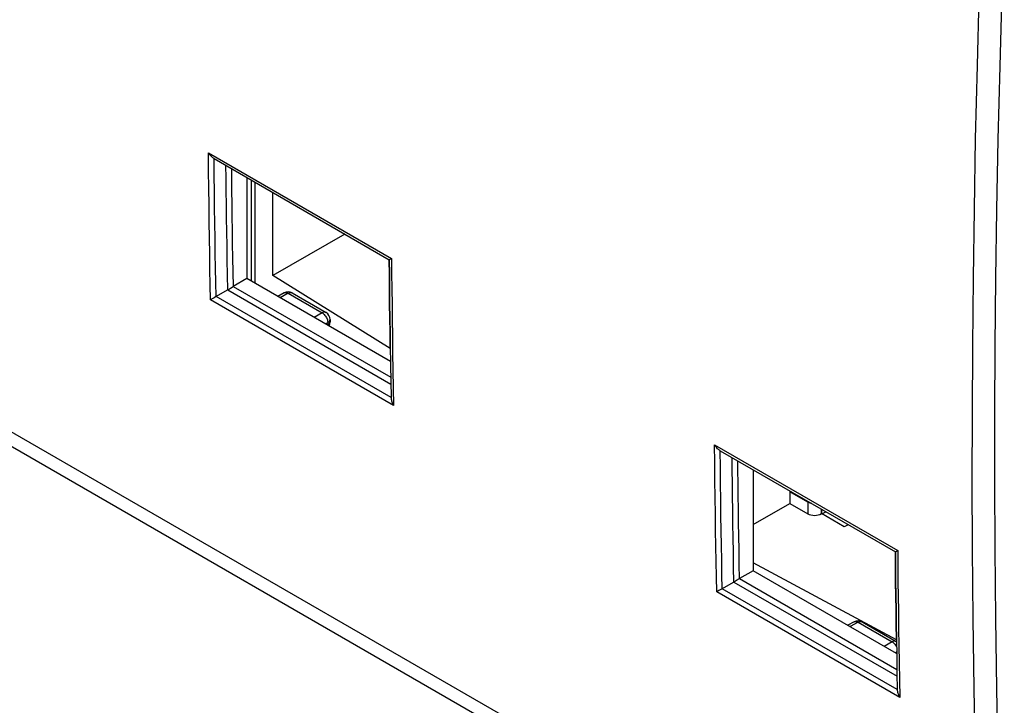
# Model space of a CAD drawing. Units: millimetres. Extents: x 88 to 194, y 35 to 154.
# Drawn here: x 144 to 175, y 60 to 82 of the extents above; entities that cross this region are included whole.
import ezdxf

# ---------------------------------------------------------------- set-up
doc = ezdxf.new("R2010")
doc.units = ezdxf.units.MM
doc.header["$LTSCALE"] = 16.335
doc.layers.get('0').update_dxf_attribs({"linetype": 'CONTINUOUS'})
for name, color, linetype in [('ASSI', 7, 'CONTINUOUS'), ('DRAFT', 7, 'CONTINUOUS'), ('RACCORDO', 7, 'CONTINUOUS')]:
    doc.layers.add(name, color=color, linetype=linetype)

msp = doc.modelspace()

# ---------------------------------------------------------------- linework, layer by layer
at = {"color": 250, "linetype": 'CONTINUOUS'}
for p, q in [((95.442, 96.843), (173.8, 51.6)), ((173.721, 82.68), (173.655, 80.337)), ((173.655, 80.337), (173.602, 78.061)), ((173.602, 78.061), (173.561, 75.87)), ((149.817, 77.635), (155.496, 74.355)), ((173.561, 75.87), (173.531, 73.745)), ((173.531, 73.745), (173.51, 71.635)), ((150.415, 73.379), (155.476, 70.457)), ((150.588, 73.486), (155.472, 70.666)), ((152.404, 73.289), (152.414, 73.284)), ((155.559, 69.792), (149.882, 73.07)), ((155.483, 70.039), (150.056, 73.172)), ((152.292, 73.273), (152.039, 73.137)), ((152.171, 73.287), (152.171, 73.287)), ((152.292, 73.273), (153.342, 72.667)), ((153.342, 72.667), (153.097, 72.526)), ((153.518, 72.389), (153.519, 72.361)), ((153.587, 72.442), (153.589, 72.461)), ((155.516, 72.496), (155.524, 71.927)), ((153.519, 72.361), (153.451, 72.322)), ((153.519, 72.361), (153.519, 72.292)), ((153.54, 72.307), (153.519, 72.292)), ((153.557, 72.322), (153.54, 72.307)), ((155.524, 71.927), (155.531, 71.412)), ((155.531, 71.412), (155.54, 70.884)), ((155.54, 70.884), (155.549, 70.344)), ((155.549, 70.344), (155.559, 69.792)), ((165.515, 68.571), (171.194, 65.292)), ((165.751, 64.107), (165.743, 64.546)), ((166.113, 64.315), (171.174, 61.393)), ((166.286, 64.422), (171.17, 61.602)), ((171.257, 60.728), (165.58, 64.006)), ((171.181, 60.975), (165.754, 64.108)), ((171.214, 63.432), (171.222, 62.863)), ((169.97, 63.066), (169.716, 62.93)), ((169.849, 63.081), (169.849, 63.081)), ((169.97, 63.066), (171.02, 62.46)), ((170.082, 63.082), (170.092, 63.077)), ((171.222, 62.863), (171.229, 62.348)), ((171.02, 62.46), (170.775, 62.319)), ((171.042, 62.471), (171.02, 62.46)), ((171.229, 62.348), (171.237, 61.82)), ((171.161, 62.134), (171.128, 62.115)), ((171.237, 61.82), (171.247, 61.28)), ((171.247, 61.28), (171.257, 60.728))]:
    msp.add_line(p, q, dxfattribs=at)
at = {"color": 7, "linetype": 'CONTINUOUS'}
for p, q in [((174.114, 50.96), (95.748, 96.208)), ((149.991, 77.451), (155.424, 74.315)), ((151.011, 76.861), (151.011, 73.73)), ((151.143, 76.785), (151.143, 73.654)), ((151.011, 73.73), (150.588, 73.486)), ((155.464, 71.159), (151.011, 73.73)), ((150.415, 73.379), (150.035, 73.159)), ((150.415, 73.379), (150.437, 73.392)), ((150.437, 73.392), (150.499, 73.431)), ((150.499, 73.431), (150.588, 73.486)), ((150.035, 73.159), (149.993, 73.135)), ((152.171, 73.287), (151.967, 73.178)), ((152.414, 73.284), (153.464, 72.678)), ((153.589, 72.461), (153.589, 72.392)), ((155.444, 72.495), (155.451, 72.034)), ((155.457, 71.591), (155.45, 72.079)), ((155.451, 72.034), (155.456, 71.651)), ((155.456, 71.651), (155.465, 71.056)), ((155.465, 71.056), (155.474, 70.551)), ((155.474, 70.551), (155.483, 70.036)), ((165.689, 68.388), (171.122, 65.251)), ((166.709, 67.798), (166.709, 64.666)), ((166.709, 64.666), (166.286, 64.422)), ((171.161, 62.095), (166.709, 64.666)), ((166.113, 64.315), (165.733, 64.096)), ((166.113, 64.315), (166.135, 64.329)), ((166.135, 64.329), (166.197, 64.368)), ((166.197, 64.368), (166.286, 64.422)), ((165.733, 64.096), (165.691, 64.071)), ((171.142, 63.431), (171.148, 62.97)), ((169.849, 63.081), (169.645, 62.971)), ((170.092, 63.077), (171.142, 62.471)), ((171.155, 62.527), (171.148, 63.015)), ((171.148, 62.97), (171.154, 62.587)), ((171.154, 62.587), (171.163, 61.993)), ((171.163, 61.993), (171.172, 61.487)), ((171.172, 61.487), (171.181, 60.972))]:
    msp.add_line(p, q, dxfattribs=at)
at = {"color": 250, "linetype": 'CONTINUOUS'}
for points in [[(174.423, 82.663), (174.357, 80.322), (174.302, 78.048), (174.261, 75.858), (174.231, 73.736)], [(149.882, 73.07), (149.873, 73.535), (149.865, 74.01), (149.857, 74.495), (149.849, 74.987), (149.842, 75.489), (149.835, 76.004), (149.828, 76.534), (149.822, 77.077), (149.817, 77.635)], [(150.054, 73.17), (150.045, 73.609), (150.038, 74.057), (150.03, 74.512), (150.023, 74.975), (150.016, 75.445), (150.01, 75.928), (150.004, 76.423), (149.998, 76.931), (149.993, 77.451)], [(150.351, 77.242), (150.355, 76.846), (150.36, 76.442), (150.365, 76.03), (150.37, 75.611), (150.376, 75.185), (150.383, 74.748), (150.39, 74.3), (150.398, 73.842), (150.406, 73.374)], [(150.528, 77.14), (150.531, 76.84), (150.536, 76.448), (150.541, 76.048), (150.546, 75.641), (150.552, 75.227), (150.558, 74.804), (150.565, 74.372), (150.573, 73.931), (150.581, 73.482)], [(155.424, 74.315), (155.428, 73.875), (155.433, 73.427), (155.438, 72.971), (155.444, 72.495)], [(155.496, 74.355), (155.5, 73.887), (155.505, 73.41), (155.511, 72.924), (155.516, 72.496)], [(174.231, 73.736), (174.211, 71.628), (174.2, 69.531), (174.198, 67.448), (174.207, 65.333), (174.225, 63.182), (174.254, 60.999), (174.295, 58.754), (174.351, 56.436), (174.419, 54.055), (174.501, 51.613)], [(152.171, 73.287), (152.188, 73.294), (152.207, 73.298), (152.227, 73.297), (152.249, 73.293), (152.271, 73.285), (152.292, 73.273)], [(152.292, 73.273), (152.323, 73.287), (152.352, 73.294), (152.38, 73.295), (152.404, 73.289)], [(153.464, 72.678), (153.446, 72.685), (153.427, 72.689), (153.407, 72.689), (153.386, 72.685), (153.364, 72.678), (153.342, 72.667)], [(153.342, 72.667), (153.365, 72.652), (153.388, 72.634), (153.411, 72.613), (153.431, 72.589), (153.451, 72.564)], [(153.451, 72.564), (153.468, 72.536), (153.483, 72.507), (153.496, 72.477), (153.506, 72.447), (153.513, 72.418), (153.518, 72.389)], [(153.519, 72.361), (153.539, 72.375), (153.556, 72.39), (153.57, 72.406), (153.58, 72.424), (153.587, 72.442)], [(153.589, 72.392), (153.587, 72.376), (153.581, 72.358), (153.571, 72.339), (153.557, 72.322)], [(173.51, 71.635), (173.499, 69.536), (173.498, 67.451), (173.506, 65.334), (173.524, 63.181), (173.553, 60.996), (173.594, 58.748), (173.648, 56.426), (173.717, 54.044), (173.8, 51.6)], [(165.58, 64.006), (165.571, 64.472), (165.562, 64.947), (165.554, 65.431), (165.547, 65.923), (165.539, 66.425), (165.532, 66.94), (165.526, 67.47), (165.52, 68.014), (165.515, 68.571)], [(165.743, 64.546), (165.735, 64.993), (165.728, 65.449), (165.721, 65.911), (165.714, 66.381), (165.708, 66.864), (165.701, 67.36), (165.696, 67.867), (165.69, 68.387)], [(166.049, 68.179), (166.053, 67.782), (166.057, 67.378), (166.062, 66.966), (166.068, 66.547), (166.074, 66.121), (166.08, 65.684), (166.088, 65.236), (166.095, 64.778), (166.104, 64.31)], [(166.226, 68.076), (166.229, 67.777), (166.234, 67.384), (166.239, 66.984), (166.244, 66.577), (166.25, 66.163), (166.256, 65.741), (166.263, 65.309), (166.27, 64.868), (166.278, 64.418)], [(171.122, 65.251), (171.126, 64.812), (171.131, 64.364), (171.136, 63.907), (171.142, 63.431)], [(171.194, 65.292), (171.198, 64.823), (171.203, 64.346), (171.209, 63.86), (171.214, 63.432)], [(169.849, 63.081), (169.865, 63.087), (169.885, 63.091), (169.905, 63.09), (169.926, 63.086), (169.948, 63.078), (169.97, 63.066)], [(169.97, 63.066), (170, 63.08), (170.03, 63.087), (170.057, 63.088), (170.082, 63.082)], [(171.02, 62.46), (171.043, 62.445), (171.066, 62.427), (171.088, 62.406)], [(171.142, 62.471), (171.124, 62.479), (171.105, 62.482), (171.085, 62.482), (171.064, 62.478), (171.042, 62.471)], [(171.088, 62.406), (171.109, 62.383), (171.128, 62.357)], [(171.128, 62.357), (171.146, 62.329), (171.158, 62.306)]]:
    msp.add_lwpolyline(points, dxfattribs=at)
at = {"color": 7, "linetype": 'CONTINUOUS'}
for points in [[(149.991, 77.451), (149.97, 77.465), (149.949, 77.48), (149.928, 77.497), (149.908, 77.516), (149.889, 77.537), (149.869, 77.559), (149.851, 77.583), (149.834, 77.608), (149.817, 77.635)], [(155.45, 72.079), (155.444, 72.503), (155.438, 72.939), (155.433, 73.386), (155.428, 73.844), (155.423, 74.314)], [(155.424, 74.315), (155.425, 74.315), (155.428, 74.317), (155.433, 74.319), (155.439, 74.323), (155.447, 74.327), (155.457, 74.333), (155.468, 74.339), (155.481, 74.347), (155.496, 74.355)], [(149.916, 73.089), (149.898, 73.079), (149.882, 73.07)], [(149.993, 73.135), (149.973, 73.123), (149.953, 73.111), (149.916, 73.089)], [(155.483, 70.039), (155.484, 70.013), (155.487, 69.987), (155.492, 69.96), (155.498, 69.932), (155.507, 69.904), (155.517, 69.876), (155.529, 69.848), (155.543, 69.82), (155.559, 69.792)], [(165.689, 68.388), (165.668, 68.401), (165.647, 68.416), (165.626, 68.433), (165.606, 68.452), (165.586, 68.473), (165.567, 68.495), (165.549, 68.519), (165.531, 68.544), (165.515, 68.571)], [(171.148, 63.015), (171.142, 63.44), (171.136, 63.875), (171.131, 64.322), (171.125, 64.781), (171.121, 65.25)], [(171.122, 65.251), (171.123, 65.251), (171.126, 65.253), (171.13, 65.255), (171.137, 65.259), (171.145, 65.264), (171.154, 65.269), (171.166, 65.276), (171.179, 65.283), (171.194, 65.292)], [(165.613, 64.026), (165.596, 64.015), (165.58, 64.006)], [(165.691, 64.071), (165.671, 64.059), (165.651, 64.048), (165.613, 64.026)], [(171.181, 60.975), (171.182, 60.949), (171.185, 60.923), (171.19, 60.896), (171.196, 60.869), (171.205, 60.841), (171.215, 60.813), (171.227, 60.784), (171.241, 60.756), (171.257, 60.728)]]:
    msp.add_lwpolyline(points, dxfattribs=at)
for centre, start, end in [((152.289, 73.067), 59.9984, 118.256), ((153.339, 72.461), 0.0008, 59.9992), ((153.339, 72.392), 325.8882, 0.0073), ((169.967, 62.86), 59.9984, 118.256), ((171.017, 62.254), 56.0746, 59.9992)]:
    msp.add_arc(centre, 0.25, start, end, dxfattribs=at)
at = {"layer": 'ASSI', "color": 250, "linetype": 'CONTINUOUS'}
for p, q in [((95.442, 96.843), (173.8, 51.6)), ((173.721, 82.68), (173.655, 80.337)), ((173.655, 80.337), (173.602, 78.061)), ((173.602, 78.061), (173.561, 75.87)), ((149.817, 77.635), (155.496, 74.355)), ((173.561, 75.87), (173.531, 73.745)), ((173.531, 73.745), (173.51, 71.635)), ((150.415, 73.379), (155.476, 70.457)), ((150.588, 73.486), (155.472, 70.666)), ((152.404, 73.289), (152.414, 73.284)), ((155.559, 69.792), (149.882, 73.07)), ((155.483, 70.039), (150.056, 73.172)), ((152.292, 73.273), (152.039, 73.137)), ((152.171, 73.287), (152.171, 73.287)), ((152.292, 73.273), (153.342, 72.667)), ((153.342, 72.667), (153.097, 72.526)), ((153.518, 72.389), (153.519, 72.361)), ((153.587, 72.442), (153.589, 72.461)), ((155.516, 72.496), (155.524, 71.927)), ((153.519, 72.361), (153.451, 72.322)), ((153.519, 72.361), (153.519, 72.292)), ((153.54, 72.307), (153.519, 72.292)), ((153.557, 72.322), (153.54, 72.307)), ((155.524, 71.927), (155.531, 71.412)), ((155.531, 71.412), (155.54, 70.884)), ((155.54, 70.884), (155.549, 70.344)), ((155.549, 70.344), (155.559, 69.792)), ((165.515, 68.571), (171.194, 65.292)), ((165.751, 64.107), (165.743, 64.546)), ((166.113, 64.315), (171.174, 61.393)), ((166.286, 64.422), (171.17, 61.602)), ((171.257, 60.728), (165.58, 64.006)), ((171.181, 60.975), (165.754, 64.108)), ((171.214, 63.432), (171.222, 62.863)), ((169.97, 63.066), (169.716, 62.93)), ((169.849, 63.081), (169.849, 63.081)), ((169.97, 63.066), (171.02, 62.46)), ((170.082, 63.082), (170.092, 63.077)), ((171.222, 62.863), (171.229, 62.348)), ((171.02, 62.46), (170.775, 62.319)), ((171.042, 62.471), (171.02, 62.46)), ((171.229, 62.348), (171.237, 61.82)), ((171.161, 62.134), (171.128, 62.115)), ((171.237, 61.82), (171.247, 61.28)), ((171.247, 61.28), (171.257, 60.728))]:
    msp.add_line(p, q, dxfattribs=at)
at = {"layer": 'ASSI', "color": 7, "linetype": 'CONTINUOUS'}
for p, q in [((174.114, 50.96), (95.748, 96.208)), ((149.991, 77.451), (155.424, 74.315)), ((151.011, 76.861), (151.011, 73.73)), ((151.011, 73.73), (150.588, 73.486)), ((155.464, 71.159), (151.011, 73.73)), ((150.415, 73.379), (150.035, 73.159)), ((150.415, 73.379), (150.437, 73.392)), ((150.437, 73.392), (150.499, 73.431)), ((150.499, 73.431), (150.588, 73.486)), ((150.035, 73.159), (149.993, 73.135)), ((152.171, 73.287), (151.967, 73.178)), ((152.414, 73.284), (153.464, 72.678)), ((153.589, 72.461), (153.589, 72.392)), ((155.444, 72.495), (155.451, 72.034)), ((155.457, 71.591), (155.45, 72.079)), ((155.451, 72.034), (155.456, 71.651)), ((155.456, 71.651), (155.465, 71.056)), ((155.465, 71.056), (155.474, 70.551)), ((155.474, 70.551), (155.483, 70.036)), ((165.689, 68.388), (171.122, 65.251)), ((166.709, 67.798), (166.709, 64.666)), ((166.709, 64.666), (166.286, 64.422)), ((171.161, 62.095), (166.709, 64.666)), ((166.113, 64.315), (165.733, 64.096)), ((166.113, 64.315), (166.135, 64.329)), ((166.135, 64.329), (166.197, 64.368)), ((166.197, 64.368), (166.286, 64.422)), ((165.733, 64.096), (165.691, 64.071)), ((171.142, 63.431), (171.148, 62.97)), ((169.849, 63.081), (169.645, 62.971)), ((170.092, 63.077), (171.142, 62.471)), ((171.155, 62.527), (171.148, 63.015)), ((171.148, 62.97), (171.154, 62.587)), ((171.154, 62.587), (171.163, 61.993)), ((171.163, 61.993), (171.172, 61.487)), ((171.172, 61.487), (171.181, 60.972))]:
    msp.add_line(p, q, dxfattribs=at)
at = {"layer": 'ASSI', "color": 250, "linetype": 'CONTINUOUS'}
for points in [[(174.423, 82.663), (174.357, 80.322), (174.302, 78.048), (174.261, 75.858), (174.231, 73.736)], [(149.882, 73.07), (149.873, 73.535), (149.865, 74.01), (149.857, 74.495), (149.849, 74.987), (149.842, 75.489), (149.835, 76.004), (149.828, 76.534), (149.822, 77.077), (149.817, 77.635)], [(150.054, 73.17), (150.045, 73.609), (150.038, 74.057), (150.03, 74.512), (150.023, 74.975), (150.016, 75.445), (150.01, 75.928), (150.004, 76.423), (149.998, 76.931), (149.993, 77.451)], [(150.351, 77.242), (150.355, 76.846), (150.36, 76.442), (150.365, 76.03), (150.37, 75.611), (150.376, 75.185), (150.383, 74.748), (150.39, 74.3), (150.398, 73.842), (150.406, 73.374)], [(150.528, 77.14), (150.531, 76.84), (150.536, 76.448), (150.541, 76.048), (150.546, 75.641), (150.552, 75.227), (150.558, 74.804), (150.565, 74.372), (150.573, 73.931), (150.581, 73.482)], [(155.424, 74.315), (155.428, 73.875), (155.433, 73.427), (155.438, 72.971), (155.444, 72.495)], [(155.496, 74.355), (155.5, 73.887), (155.505, 73.41), (155.511, 72.924), (155.516, 72.496)], [(174.231, 73.736), (174.211, 71.628), (174.2, 69.531), (174.198, 67.448), (174.207, 65.333), (174.225, 63.182), (174.254, 60.999), (174.295, 58.754), (174.351, 56.436), (174.419, 54.055), (174.501, 51.613)], [(152.171, 73.287), (152.188, 73.294), (152.207, 73.298), (152.227, 73.297), (152.249, 73.293), (152.271, 73.285), (152.292, 73.273)], [(152.292, 73.273), (152.323, 73.287), (152.352, 73.294), (152.38, 73.295), (152.404, 73.289)], [(153.464, 72.678), (153.446, 72.685), (153.427, 72.689), (153.407, 72.689), (153.386, 72.685), (153.364, 72.678), (153.342, 72.667)], [(153.342, 72.667), (153.365, 72.652), (153.388, 72.634), (153.411, 72.613), (153.431, 72.589), (153.451, 72.564)], [(153.451, 72.564), (153.468, 72.536), (153.483, 72.507), (153.496, 72.477), (153.506, 72.447), (153.513, 72.418), (153.518, 72.389)], [(153.519, 72.361), (153.539, 72.375), (153.556, 72.39), (153.57, 72.406), (153.58, 72.424), (153.587, 72.442)], [(153.589, 72.392), (153.587, 72.376), (153.581, 72.358), (153.571, 72.339), (153.557, 72.322)], [(173.51, 71.635), (173.499, 69.536), (173.498, 67.451), (173.506, 65.334), (173.524, 63.181), (173.553, 60.996), (173.594, 58.748), (173.648, 56.426), (173.717, 54.044), (173.8, 51.6)], [(165.58, 64.006), (165.571, 64.472), (165.562, 64.947), (165.554, 65.431), (165.547, 65.923), (165.539, 66.425), (165.532, 66.94), (165.526, 67.47), (165.52, 68.014), (165.515, 68.571)], [(165.743, 64.546), (165.735, 64.993), (165.728, 65.449), (165.721, 65.911), (165.714, 66.381), (165.708, 66.864), (165.701, 67.36), (165.696, 67.867), (165.69, 68.387)], [(166.049, 68.179), (166.053, 67.782), (166.057, 67.378), (166.062, 66.966), (166.068, 66.547), (166.074, 66.121), (166.08, 65.684), (166.088, 65.236), (166.095, 64.778), (166.104, 64.31)], [(166.226, 68.076), (166.229, 67.777), (166.234, 67.384), (166.239, 66.984), (166.244, 66.577), (166.25, 66.163), (166.256, 65.741), (166.263, 65.309), (166.27, 64.868), (166.278, 64.418)], [(171.122, 65.251), (171.126, 64.812), (171.131, 64.364), (171.136, 63.907), (171.142, 63.431)], [(171.194, 65.292), (171.198, 64.823), (171.203, 64.346), (171.209, 63.86), (171.214, 63.432)], [(169.849, 63.081), (169.865, 63.087), (169.885, 63.091), (169.905, 63.09), (169.926, 63.086), (169.948, 63.078), (169.97, 63.066)], [(169.97, 63.066), (170, 63.08), (170.03, 63.087), (170.057, 63.088), (170.082, 63.082)], [(171.02, 62.46), (171.043, 62.445), (171.066, 62.427), (171.088, 62.406)], [(171.142, 62.471), (171.124, 62.479), (171.105, 62.482), (171.085, 62.482), (171.064, 62.478), (171.042, 62.471)], [(171.088, 62.406), (171.109, 62.383), (171.128, 62.357)], [(171.128, 62.357), (171.146, 62.329), (171.158, 62.306)]]:
    msp.add_lwpolyline(points, dxfattribs=at)
at = {"layer": 'ASSI', "color": 7, "linetype": 'CONTINUOUS'}
for points in [[(149.991, 77.451), (149.97, 77.465), (149.949, 77.48), (149.928, 77.497), (149.908, 77.516), (149.889, 77.537), (149.869, 77.559), (149.851, 77.583), (149.834, 77.608), (149.817, 77.635)], [(155.45, 72.079), (155.444, 72.503), (155.438, 72.939), (155.433, 73.386), (155.428, 73.844), (155.423, 74.314)], [(155.424, 74.315), (155.425, 74.315), (155.428, 74.317), (155.433, 74.319), (155.439, 74.323), (155.447, 74.327), (155.457, 74.333), (155.468, 74.339), (155.481, 74.347), (155.496, 74.355)], [(149.916, 73.089), (149.898, 73.079), (149.882, 73.07)], [(149.993, 73.135), (149.973, 73.123), (149.953, 73.111), (149.916, 73.089)], [(155.483, 70.039), (155.484, 70.013), (155.487, 69.987), (155.492, 69.96), (155.498, 69.932), (155.507, 69.904), (155.517, 69.876), (155.529, 69.848), (155.543, 69.82), (155.559, 69.792)], [(165.689, 68.388), (165.668, 68.401), (165.647, 68.416), (165.626, 68.433), (165.606, 68.452), (165.586, 68.473), (165.567, 68.495), (165.549, 68.519), (165.531, 68.544), (165.515, 68.571)], [(171.148, 63.015), (171.142, 63.44), (171.136, 63.875), (171.131, 64.322), (171.125, 64.781), (171.121, 65.25)], [(171.122, 65.251), (171.123, 65.251), (171.126, 65.253), (171.13, 65.255), (171.137, 65.259), (171.145, 65.264), (171.154, 65.269), (171.166, 65.276), (171.179, 65.283), (171.194, 65.292)], [(165.613, 64.026), (165.596, 64.015), (165.58, 64.006)], [(165.691, 64.071), (165.671, 64.059), (165.651, 64.048), (165.613, 64.026)], [(171.181, 60.975), (171.182, 60.949), (171.185, 60.923), (171.19, 60.896), (171.196, 60.869), (171.205, 60.841), (171.215, 60.813), (171.227, 60.784), (171.241, 60.756), (171.257, 60.728)]]:
    msp.add_lwpolyline(points, dxfattribs=at)
for centre, start, end in [((152.289, 73.067), 59.9984, 118.256), ((153.339, 72.461), 0.0008, 59.9992), ((153.339, 72.392), 325.8882, 0.0073), ((169.967, 62.86), 59.9984, 118.256), ((171.017, 62.254), 56.0746, 59.9992)]:
    msp.add_arc(centre, 0.25, start, end, dxfattribs=at)
at = {"layer": 'DRAFT', "color": 7, "linetype": 'CONTINUOUS'}
for p, q in [((155.457, 71.564), (151.814, 73.822)), ((166.709, 66.096), (167.85, 66.754)), ((169.537, 66.029), (168.83, 66.437)), ((169.659, 66.094), (169.537, 66.029)), ((171.155, 62.518), (166.709, 64.909))]:
    msp.add_line(p, q, dxfattribs=at)
at = {"layer": 'RACCORDO', "color": 7, "linetype": 'CONTINUOUS'}
for p, q in [((151.271, 73.58), (151.271, 76.711)), ((151.814, 73.822), (151.814, 76.398)), ((154.044, 75.11), (151.814, 73.822)), ((167.85, 67.111), (167.85, 66.754)), ((167.85, 66.754), (168.406, 66.433)), ((168.83, 66.437), (168.83, 66.573)), ((168.83, 66.437), (168.826, 66.435)), ((168.843, 66.43), (168.961, 66.497))]:
    msp.add_line(p, q, dxfattribs=at)
at = {"layer": 'RACCORDO', "color": 250, "linetype": 'CONTINUOUS'}
for p, q in [((168.406, 66.79), (167.85, 67.111)), ((168.406, 66.79), (168.406, 66.433)), ((168.826, 66.575), (168.826, 66.435))]:
    msp.add_line(p, q, dxfattribs=at)
for points in [[(168.406, 66.79), (168.407, 66.815), (168.407, 66.817)], [(168.528, 66.747), (168.509, 66.751), (168.481, 66.758), (168.454, 66.767), (168.429, 66.778), (168.406, 66.79)]]:
    msp.add_lwpolyline(points, dxfattribs=at)
at = {"layer": 'RACCORDO', "color": 7, "linetype": 'CONTINUOUS'}
for centre, major_axis, ratio, start_param, end_param in [((168.065, 67.231), (0.154, 0.257), 0.587318, -4.026888, -3.917906), ((168.618, 66.56), (0.3, 0.005), 0.587374, -2.365232, -0.811889)]:
    msp.add_ellipse(centre, major_axis=major_axis, ratio=ratio, start_param=start_param, end_param=end_param, dxfattribs=at)

doc.saveas('drawing.dxf')
